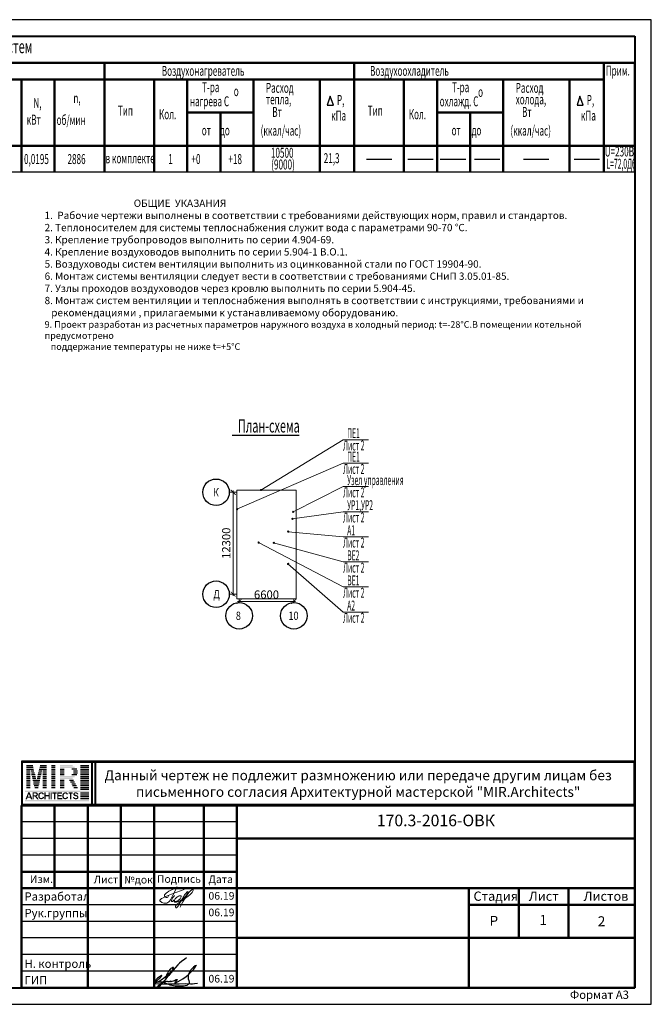
# Model space of a CAD drawing. Extents: x -670698 to 759616, y 239257 to 275527.
# Drawn here: x 551140 to 570195, y 245827 to 275527 of the extents above; entities that cross this region are included whole.
import ezdxf

# ---------------------------------------------------------------- set-up
doc = ezdxf.new("R2010")
doc.units = 0
doc.header["$MEASUREMENT"] = 0
doc.linetypes.add('Dot & Dashed', pattern=[716.388884, 350, -176.388884, 50, -140])
for name, color, linetype, lineweight in [('Изоляция', 2, 'Continuous', 13), ('кон 1', 8, 'Continuous', 20), ('текст', 170, 'Continuous', 20), ('Тексты', 5, 'Continuous', 30)]:
    doc.layers.add(name, color=color, linetype=linetype, lineweight=lineweight)
for name, color, linetype in [('оси', 7, 'Continuous'), ('подписи он офф', 7, 'Continuous'), ('Рамка.1', 7, 'Continuous')]:
    doc.layers.add(name, color=color, linetype=linetype)
doc.styles.add('1', font='isocpeur.ttf')
doc.styles.add('3', font='isocpeur.ttf', dxfattribs={"width": 0.7})
doc.styles.add('ISO', font='isocpeui.ttf', dxfattribs={"width": 0.9})
doc.styles.add('ISOCPEUR', font='isocpeur.ttf')
doc.styles.add('ГОСТ', font='isocpeur.ttf')
doc.dimstyles.new('Мои размеры', dxfattribs={"dimtxt": 250, "dimasz": 150, "dimexe": 50, "dimexo": 50, "dimgap": 50, "dimtad": 1, "dimdec": 0, "dimtxsty": '3', "dimblk": 'ARCHTICK', "dimcen": 2.5, "dimdle": 50, "dimclrd": 251, "dimclre": 251, "dimclrt": 251, "dimadec": 0, "dimazin": 0, "dimtfac": 1, "dimtdec": 0, "dimtmove": 0, "dimatfit": 3, "dimldrblk": 'ARCHTICK', "dimfxl": 1, "dimlwd": 15, "dimlwe": 15, "dimarcsym": 0})

# ---------------------------------------------------------------- blocks, each defined once
blk = doc.blocks.new('A$C02842D3E')
for p, q in [((5, 292), (-415, 292)), ((5, -5), (5, 292)), ((-415, -5), (5, -5))]:
    blk.add_line(p, q)
at = {"lineweight": 40}
for p, q in [((-395, 287), (0, 287)), ((0, 287), (0, 0)), ((-395, 0), (0, 0))]:
    blk.add_line(p, q, dxfattribs=at)
blk = doc.blocks.new('_ArchTick')
at = {"color": 0, "linetype": 'ByBlock', "const_width": 0.15}
blk.add_lwpolyline([(-0.5, -0.5), (0.5, 0.5)], dxfattribs=at)
blk = doc.blocks.new('*D5')
at = {"layer": 'Defpoints', "color": 0}
for p in [(557578, 261272), (557578, 261272), (557578, 258197)]:
    blk.add_point(p, dxfattribs=at)
at = {"layer": 'Изоляция', "color": 251, "lineweight": 15}
for p, q in [((557578, 258147), (557578, 261322)), ((557528, 258197), (557528, 258197))]:
    blk.add_line(p, q, dxfattribs=at)
at = {"layer": 'Изоляция', "color": 251, "lineweight": 15, "xscale": 150, "yscale": 150, "zscale": 150}
for p, rotation in [((557578, 261272), 90), ((557578, 258197), 270)]:
    blk.add_blockref('_ArchTick', p, dxfattribs=dict(at, rotation=rotation))
at = {"layer": 'Изоляция', "color": 251, "insert": (557403, 259735), "char_height": 250, "attachment_point": 5, "rotation": 90, "style": '3'}
blk.add_mtext('12300', dxfattribs=at)
blk = doc.blocks.new('*D6')
at = {"layer": 'Defpoints', "color": 0}
for p in [(557761, 257979), (559411, 257979), (559411, 257979)]:
    blk.add_point(p, dxfattribs=at)
at = {"layer": 'Изоляция', "color": 251, "lineweight": 15}
blk.add_line((557711, 257979), (559461, 257979), dxfattribs=at)
at = {"layer": 'Изоляция', "color": 251, "lineweight": 15, "xscale": 150, "yscale": 150, "zscale": 150, "rotation": 180}
blk.add_blockref('_ArchTick', (557761, 257979), dxfattribs=at)
at = {"layer": 'Изоляция', "color": 251, "lineweight": 15, "xscale": 150, "yscale": 150, "zscale": 150}
blk.add_blockref('_ArchTick', (559411, 257979), dxfattribs=at)
at = {"layer": 'Изоляция', "color": 251, "insert": (558586, 258154), "char_height": 250, "attachment_point": 5, "style": '3'}
blk.add_mtext('6600', dxfattribs=at)
blk = doc.blocks.new('штамп')
at = {"linetype": 'Continuous'}
for points in [[(574630, -193873), (574630, -193832), (574434, -193832), (574434, -193873)], [(574640, -193928), (574640, -193887), (574434, -193887), (574434, -193928)], [(574835, -193928), (574835, -193887), (575042, -193887), (575042, -193928)], [(574845, -193873), (574845, -193832), (575042, -193832), (575042, -193873)], [(575312, -193872), (575312, -193832), (575184, -193832), (575184, -193872)], [(575312, -193927), (575312, -193887), (575184, -193887), (575184, -193927)], [(575830, -193872), (575830, -193832), (575448, -193832), (575448, -193872)], [(575891, -193927), (575891, -193887), (575448, -193887), (575448, -193927)], [(575959, -193977), (575959, -193937), (575802, -193937), (575802, -193977)], [(576328, -193872), (576328, -193832), (576063, -193832), (576063, -193872)], [(576328, -193927), (576328, -193887), (576063, -193887), (576063, -193927)], [(574657, -193983), (574657, -193942), (574434, -193942), (574434, -193983)], [(574553, -194038), (574553, -193997), (574434, -193997), (574434, -194038)], [(574553, -194093), (574553, -194052), (574434, -194052), (574434, -194093)], [(574553, -194148), (574553, -194108), (574434, -194108), (574434, -194148)], [(574553, -194203), (574553, -194163), (574434, -194163), (574434, -194203)], [(574553, -194258), (574553, -194218), (574434, -194218), (574434, -194258)], [(574669, -194038), (574669, -193997), (574569, -193997), (574569, -194038)], [(574686, -194093), (574686, -194052), (574580, -194052), (574580, -194093)], [(574700, -194148), (574700, -194107), (574588, -194107), (574588, -194148)], [(574714, -194203), (574714, -194162), (574605, -194162), (574605, -194203)], [(574723, -194258), (574723, -194217), (574618, -194217), (574618, -194258)], [(574753, -194258), (574753, -194217), (574858, -194217), (574858, -194258)], [(574762, -194203), (574762, -194162), (574870, -194162), (574870, -194203)], [(574776, -194148), (574776, -194107), (574888, -194107), (574888, -194148)], [(574789, -194093), (574789, -194052), (574896, -194052), (574896, -194093)], [(574806, -194038), (574806, -193997), (574907, -193997), (574907, -194038)], [(574819, -193983), (574819, -193942), (575042, -193942), (575042, -193983)], [(574923, -194038), (574923, -193997), (575042, -193997), (575042, -194038)], [(574923, -194093), (574923, -194052), (575042, -194052), (575042, -194093)], [(574923, -194148), (574923, -194108), (575042, -194108), (575042, -194148)], [(574923, -194203), (574923, -194163), (575042, -194163), (575042, -194203)], [(574923, -194258), (574923, -194218), (575042, -194218), (575042, -194258)], [(575312, -193982), (575312, -193942), (575184, -193942), (575184, -193982)], [(575312, -194038), (575312, -193997), (575184, -193997), (575184, -194038)], [(575312, -194093), (575312, -194052), (575184, -194052), (575184, -194093)], [(575312, -194148), (575312, -194107), (575184, -194107), (575184, -194148)], [(575312, -194203), (575312, -194162), (575184, -194162), (575184, -194203)], [(575312, -194258), (575312, -194217), (575184, -194217), (575184, -194258)], [(575576, -193982), (575576, -193942), (575448, -193942), (575448, -193982)], [(575576, -194038), (575576, -193997), (575448, -193997), (575448, -194038)], [(575576, -194093), (575576, -194052), (575448, -194052), (575448, -194093)], [(575576, -194148), (575576, -194107), (575448, -194107), (575448, -194148)], [(575891, -194203), (575891, -194162), (575448, -194162), (575448, -194203)], [(575830, -194258), (575830, -194217), (575448, -194217), (575448, -194258)], [(575959, -194148), (575959, -194107), (575803, -194107), (575803, -194148)], [(575981, -194038), (575981, -193997), (575853, -193997), (575853, -194038)], [(575982, -194093), (575982, -194052), (575854, -194052), (575854, -194093)], [(576328, -193982), (576328, -193942), (576063, -193942), (576063, -193982)], [(576328, -194038), (576328, -193997), (576063, -193997), (576063, -194038)], [(576328, -194093), (576328, -194052), (576063, -194052), (576063, -194093)], [(576328, -194148), (576328, -194107), (576063, -194107), (576063, -194148)], [(576328, -194203), (576328, -194162), (576063, -194162), (576063, -194203)], [(576328, -194258), (576328, -194217), (576063, -194217), (576063, -194258)], [(574553, -194313), (574553, -194273), (574434, -194273), (574434, -194313)], [(574553, -194369), (574553, -194328), (574434, -194328), (574434, -194369)], [(574553, -194424), (574553, -194383), (574434, -194383), (574434, -194424)], [(574553, -194479), (574553, -194438), (574434, -194438), (574434, -194479)], [(574553, -194534), (574553, -194493), (574434, -194493), (574434, -194534)], [(574848, -194313), (574848, -194272), (574628, -194272), (574628, -194313)], [(574834, -194368), (574834, -194327), (574644, -194327), (574644, -194368)], [(574822, -194423), (574822, -194382), (574648, -194382), (574648, -194423)], [(574807, -194478), (574807, -194437), (574666, -194437), (574666, -194478)], [(574793, -194533), (574793, -194492), (574680, -194492), (574680, -194533)], [(574923, -194313), (574923, -194273), (575042, -194273), (575042, -194313)], [(574923, -194369), (574923, -194328), (575042, -194328), (575042, -194369)], [(574923, -194424), (574923, -194383), (575042, -194383), (575042, -194424)], [(574923, -194479), (574923, -194438), (575042, -194438), (575042, -194479)], [(574923, -194534), (574923, -194493), (575042, -194493), (575042, -194534)], [(575312, -194313), (575312, -194273), (575184, -194273), (575184, -194313)], [(575312, -194368), (575312, -194328), (575184, -194328), (575184, -194368)], [(575312, -194423), (575312, -194383), (575184, -194383), (575184, -194423)], [(575312, -194478), (575312, -194438), (575184, -194438), (575184, -194478)], [(575312, -194534), (575312, -194493), (575184, -194493), (575184, -194534)], [(575576, -194313), (575576, -194273), (575448, -194273), (575448, -194313)], [(575576, -194368), (575576, -194328), (575448, -194328), (575448, -194368)], [(575576, -194423), (575576, -194383), (575448, -194383), (575448, -194423)], [(575576, -194478), (575576, -194438), (575448, -194438), (575448, -194478)], [(575576, -194534), (575576, -194493), (575448, -194493), (575448, -194534)], [(575858, -194313), (575858, -194273), (575730, -194273), (575730, -194313)], [(575891, -194368), (575891, -194328), (575763, -194328), (575763, -194368)], [(575926, -194423), (575926, -194383), (575798, -194383), (575798, -194423)], [(575952, -194473), (575952, -194432), (575824, -194432), (575824, -194473)], [(575984, -194534), (575984, -194493), (575856, -194493), (575856, -194534)], [(576328, -194313), (576328, -194273), (576063, -194273), (576063, -194313)], [(576328, -194368), (576328, -194328), (576063, -194328), (576063, -194368)], [(576328, -194423), (576328, -194383), (576063, -194383), (576063, -194423)], [(576328, -194478), (576328, -194438), (576063, -194438), (576063, -194478)], [(576328, -194534), (576328, -194493), (576063, -194493), (576063, -194534)], [(576328, -194644), (576328, -194604), (574397, -194604), (574397, -194644)], [(574879, -194868, 0.179198), (574953, -194836, 0.153057), (574969, -194803), (574931, -194789, -0.609878), (574852, -194821, -0.188735), (574833, -194776), (574833, -194738, -0.304516), (574873, -194691, -0.232298), (574917, -194702, -0.217293), (574928, -194725), (574969, -194715, 0.263228), (574904, -194656, 0.255404), (574809, -194692, 0.239629), (574809, -194829, 0.253304)], [(575102, -194774), (575102, -194865), (575141, -194865), (575141, -194658), (575102, -194658), (575102, -194740), (575018, -194740), (575018, -194659), (574978, -194658), (574978, -194865), (575017, -194865), (575017, -194774)], [(575201, -194658), (575163, -194658), (575163, -194865), (575201, -194865)], [(575303, -194694), (575346, -194694), (575346, -194658), (575221, -194658), (575221, -194694), (575266, -194694), (575266, -194865), (575303, -194865)], [(575364, -194865), (575514, -194865), (575514, -194829), (575401, -194829), (575401, -194773), (575502, -194773), (575501, -194739), (575399, -194740), (575398, -194694), (575509, -194695), (575509, -194660), (575364, -194660)], [(575535, -194829, 0.253304), (575604, -194868, 0.179198), (575678, -194836, 0.153057), (575695, -194803), (575656, -194789, -0.609878), (575578, -194821, -0.188735), (575558, -194776), (575558, -194738, -0.304516), (575598, -194691, -0.232298), (575642, -194702, -0.217293), (575653, -194725), (575695, -194715, 0.263228), (575629, -194656, 0.255404), (575535, -194692, 0.239629)], [(575788, -194694), (575831, -194694), (575831, -194658), (575706, -194658), (575706, -194694), (575751, -194694), (575751, -194865), (575788, -194865)], [(575899, -194726), (575942, -194739), (575985, -194756, -0.357146), (576003, -194826, -0.264418), (575952, -194865, -0.156663), (575871, -194852, -0.175012), (575840, -194800), (575881, -194795, 0.322379), (575903, -194830, 0.250146), (575957, -194825, 0.653946), (575949, -194783), (575894, -194768, -0.330533), (575848, -194714, -0.347977), (575899, -194657, -0.089556), (575942, -194657, -0.294753), (576003, -194719), (575961, -194719, 0.240624), (575934, -194689, 0.156598), (575914, -194689, 0.173438), (575891, -194700, 0.410723)], [(576328, -194589), (576328, -194548), (576063, -194548), (576063, -194589)], [(576328, -194699), (576328, -194658), (576063, -194658), (576063, -194699)], [(576328, -194754), (576328, -194713), (576063, -194713), (576063, -194754)], [(576328, -194809), (576328, -194769), (576063, -194769), (576063, -194809)], [(576328, -194864), (576328, -194824), (576063, -194824), (576063, -194864)], [(576328, -194929), (576328, -194886), (574397, -194886), (574397, -194929)]]:
    blk.add_hatch(color=250, dxfattribs=at).paths.add_polyline_path(points, flags=0)
h = blk.add_hatch(color=250, dxfattribs=at)
h.paths.add_polyline_path([(574570, -194865), (574616, -194865), (574534, -194660), (574489, -194660), (574408, -194864), (574453, -194864), (574469, -194817), (574554, -194817)], flags=0)
h.paths.add_polyline_path([(574479, -194785), (574510, -194705), (574542, -194785)], flags=0)
h = blk.add_hatch(color=250, dxfattribs=at)
h.paths.add_polyline_path([(574620, -194865), (574659, -194865), (574659, -194779), (574681, -194779, -0.169667), (574708, -194798), (574755, -194865), (574802, -194865), (574761, -194800, 0.151768), (574732, -194774, 0.91548), (574732, -194658), (574620, -194658), (574620, -194832)], flags=0)
h.paths.add_polyline_path([(574659, -194692), (574718, -194692, -0.989346), (574718, -194746), (574659, -194746)], flags=0)
at = {"color": 250, "linetype": 'Continuous'}
for p, q in [((592787, -193721), (574287, -193721)), ((592787, -193721), (574287, -193721)), ((574287, -193721), (574287, -195051)), ((574287, -193721), (574287, -195051)), ((574317, -195021), (574317, -193751)), ((574317, -193751), (592757, -193751)), ((574317, -193751), (592757, -193751)), ((574317, -195021), (574317, -193751)), ((576402, -193751), (576402, -195021)), ((576402, -193751), (576402, -195021)), ((576432, -195051), (576432, -193721)), ((576432, -195051), (576432, -193721)), ((576502, -193721), (576502, -195051)), ((576502, -193721), (576502, -195051)), ((592787, -193721), (576502, -193721)), ((576532, -195021), (576532, -193751)), ((576532, -195021), (576532, -193751)), ((576532, -193751), (592757, -193751)), ((592757, -193751), (592757, -195021)), ((592787, -193721), (592787, -195051)), ((574287, -195051), (583537, -195051)), ((574287, -195051), (592787, -195051)), ((592757, -195021), (574317, -195021)), ((592757, -195021), (574317, -195021)), ((575395, -195051), (583537, -195051)), ((592757, -195021), (576532, -195021))]:
    blk.add_line(p, q, dxfattribs=at)
at = {"color": 250, "lineweight": 50}
for p, q in [((592787, -195051), (574287, -195051)), ((575287, -195051), (575287, -197551)), ((576287, -195051), (576287, -200551)), ((577287, -195051), (577287, -197551)), ((578287, -200551), (578287, -195051)), ((579787, -195051), (579787, -200551)), ((580787, -200551), (580787, -195051)), ((592787, -196051), (580787, -196051)), ((580787, -197051), (574287, -197051)), ((580787, -197551), (574287, -197551)), ((592787, -197551), (580787, -197551)), ((587787, -200551), (587787, -197551)), ((589287, -199051), (589287, -197551)), ((590787, -197551), (590787, -199051)), ((587787, -198051), (592787, -198051)), ((592787, -199051), (580787, -199051))]:
    blk.add_line(p, q, dxfattribs=at)
at = {"color": 250}
for p, q in [((580787, -195551), (574287, -195551)), ((580787, -196051), (574287, -196051)), ((580787, -196551), (574287, -196551)), ((580787, -198051), (574287, -198051)), ((580787, -198551), (574287, -198551)), ((580787, -199051), (574287, -199051)), ((580787, -199551), (574287, -199551)), ((580787, -200051), (574287, -200051))]:
    blk.add_line(p, q, dxfattribs=at)
at = {"color": 250, "lineweight": 50}
for points in [[(574287, -195051), (574287, -200551)], [(574287, -200551), (592787, -200551), (592787, -195051)]]:
    blk.add_lwpolyline(points, dxfattribs=at)
at = {"layer": 'подписи он офф', "color": 162, "lineweight": 25, "flags": 128}
for points in [[(579265, -199654), (579210, -199690), (579114, -199761), (579050, -199814), (579005, -199858), (578937, -199938), (578797, -200102), (578730, -200181), (578652, -200273), (578608, -200320), (578539, -200396), (578487, -200458), (578446, -200501), (578423, -200524), (578393, -200546), (578381, -200551), (578374, -200550), (578376, -200537), (578393, -200512), (578448, -200457), (578498, -200416), (578548, -200386), (578567, -200378), (578584, -200363), (578594, -200350), (578601, -200345), (578603, -200362), (578603, -200365), (578608, -200367), (578615, -200365), (578643, -200362), (578668, -200352), (578678, -200349), (578696, -200367), (578705, -200369), (578714, -200366), (578727, -200360), (578757, -200361), (578777, -200353), (578787, -200346), (578784, -200355), (578784, -200363), (578791, -200366), (578802, -200364), (578833, -200358), (578875, -200347), (578905, -200334), (578958, -200305), (578976, -200298), (578983, -200298), (578986, -200300), (578979, -200312), (578966, -200330), (578922, -200379), (578909, -200401), (578909, -200407), (578914, -200410), (578950, -200397), (579013, -200364), (579151, -200282), (579251, -200214), (579315, -200164), (579387, -200095), (579482, -199988), (579545, -199902), (579561, -199884), (579565, -199875), (579553, -199879), (579526, -199894), (579476, -199933), (579425, -199982), (579396, -200016), (579375, -200047), (579347, -200102), (579330, -200148), (579320, -200195), (579315, -200233), (579319, -200281), (579332, -200329), (579346, -200379), (579348, -200399), (579344, -200416), (579332, -200433), (579315, -200450), (579295, -200467), (579270, -200482), (579227, -200494), (579179, -200501), (579102, -200506), (579036, -200507), (578925, -200501), (578876, -200497), (578825, -200488), (578777, -200474), (578727, -200456), (578617, -200409), (578585, -200396), (578552, -200386), (578514, -200381), (578472, -200380), (578375, -200390), (578320, -200398), (578288, -200408), (578287, -200412), (578296, -200417), (578330, -200424), (578435, -200430), (578684, -200433), (578879, -200432), (579041, -200429), (579234, -200427), (579385, -200433), (579445, -200432), (579504, -200427), (579592, -200413)], [(578324, -200388), (578362, -200343), (578379, -200328), (578430, -200282), (578456, -200259), (578477, -200239), (578500, -200217), (578515, -200201), (578520, -200190), (578516, -200185), (578506, -200184), (578492, -200192), (578473, -200206), (578454, -200220), (578420, -200244), (578391, -200265), (578368, -200283), (578351, -200302), (578337, -200325), (578329, -200355), (578330, -200369), (578337, -200376), (578347, -200379), (578370, -200378), (578392, -200371), (578438, -200353), (578498, -200311), (578612, -200234), (578675, -200187), (578734, -200136), (578794, -200074), (578830, -200032), (578847, -200008), (578863, -199978), (578870, -199959), (578871, -199945), (578864, -199941), (578850, -199944), (578818, -199958), (578791, -199976), (578771, -199994), (578735, -200040), (578700, -200101), (578664, -200160), (578657, -200177), (578654, -200196), (578651, -200227), (578641, -200241), (578625, -200253)]]:
    blk.add_lwpolyline(points, dxfattribs=at)
at = {"layer": 'Рамка.1', "color": 152, "linetype": 'Continuous', "lineweight": 20, "ltscale": 100}
for p, q in [((578604, -197785), (578606, -197751)), ((578610, -197803), (578604, -197785)), ((578606, -197751), (578618, -197726)), ((578617, -197808), (578658, -197789)), ((578618, -197726), (578640, -197707)), ((578640, -197707), (578659, -197692)), ((578658, -197789), (578864, -197706)), ((578659, -197692), (578681, -197674)), ((578681, -197674), (578732, -197641)), ((578714, -197797), (578701, -197816)), ((578724, -197782), (578714, -197797)), ((578732, -197761), (578724, -197782)), ((578732, -197641), (578777, -197620)), ((578777, -197620), (578821, -197601)), ((578855, -197756), (578779, -197901)), ((578821, -197601), (578864, -197577)), ((578981, -197512), (578855, -197756)), ((578878, -197795), (578862, -197818)), ((578864, -197577), (578898, -197562)), ((578864, -197706), (579198, -197584)), ((578898, -197772), (578878, -197795)), ((578898, -197562), (578956, -197531)), ((578956, -197531), (578981, -197512)), ((579021, -197794), (578996, -197810)), ((579041, -197784), (579021, -197794)), ((579062, -197777), (579041, -197784)), ((579081, -197775), (579062, -197777)), ((579078, -197963), (579318, -197791)), ((579097, -197778), (579081, -197775)), ((579105, -197786), (579097, -197778)), ((579108, -197798), (579105, -197786)), ((579105, -197812), (579108, -197798)), ((579191, -197777), (579167, -197815)), ((579209, -197749), (579191, -197777)), ((579241, -197707), (579209, -197749)), ((579219, -197817), (579262, -197758)), ((579250, -197696), (579241, -197707)), ((579275, -197774), (579245, -197821)), ((579260, -197682), (579250, -197696)), ((579272, -197670), (579260, -197682)), ((579262, -197758), (579293, -197706)), ((579281, -197661), (579272, -197670)), ((579296, -197737), (579275, -197774)), ((579291, -197656), (579281, -197661)), ((579303, -197653), (579291, -197656)), ((579293, -197706), (579307, -197682)), ((579320, -197704), (579296, -197737)), ((579309, -197656), (579303, -197653)), ((579307, -197682), (579311, -197671)), ((579311, -197663), (579309, -197656)), ((579311, -197671), (579311, -197663)), ((579318, -197791), (579364, -197752)), ((579346, -197668), (579320, -197704)), ((579373, -197641), (579346, -197668)), ((579364, -197752), (579404, -197712)), ((579398, -197617), (579373, -197641)), ((579412, -197605), (579398, -197617)), ((579404, -197712), (579431, -197675)), ((579423, -197597), (579412, -197605)), ((579433, -197590), (579423, -197597)), ((579431, -197675), (579451, -197642)), ((579448, -197586), (579433, -197590)), ((579456, -197586), (579448, -197586)), ((579451, -197642), (579464, -197619)), ((579463, -197588), (579456, -197586)), ((579468, -197594), (579463, -197588)), ((579464, -197619), (579468, -197606)), ((578464, -197908), (578480, -197887)), ((578464, -197931), (578464, -197908)), ((578476, -197948), (578464, -197931)), ((578497, -197965), (578476, -197948)), ((578480, -197887), (578513, -197864)), ((578524, -197979), (578497, -197965)), ((578513, -197864), (578545, -197846)), ((578551, -197989), (578524, -197979)), ((578545, -197846), (578581, -197827)), ((578578, -197999), (578551, -197989)), ((578607, -198004), (578578, -197999)), ((578581, -197827), (578617, -197808)), ((578640, -198004), (578607, -198004)), ((578622, -197813), (578610, -197803)), ((578634, -197823), (578622, -197813)), ((578656, -197830), (578634, -197823)), ((578674, -198000), (578640, -198004)), ((578683, -197826), (578656, -197830)), ((578705, -197985), (578674, -198000)), ((578701, -197816), (578683, -197826)), ((578728, -197963), (578705, -197985)), ((578753, -197938), (578728, -197963)), ((578779, -197901), (578753, -197938)), ((578813, -197916), (578809, -197943)), ((578809, -197943), (578814, -197951)), ((578823, -197893), (578813, -197916)), ((578814, -197951), (578825, -197953)), ((578835, -197866), (578823, -197893)), ((578825, -197953), (578838, -197947)), ((578847, -197841), (578835, -197866)), ((578838, -197947), (578853, -197938)), ((578862, -197818), (578847, -197841)), ((578853, -197938), (578866, -197927)), ((578866, -197927), (578881, -197914)), ((578881, -197914), (578888, -197905)), ((578888, -197905), (578888, -197920)), ((578888, -197920), (578894, -197936)), ((578894, -197936), (578906, -197948)), ((578903, -197928), (578901, -197936)), ((578901, -197936), (578901, -197953)), ((578901, -197953), (578905, -197965)), ((578907, -197910), (578903, -197928)), ((578905, -197965), (578912, -197969)), ((578906, -197948), (578934, -197950)), ((578916, -197889), (578907, -197910)), ((578912, -197969), (578922, -197972)), ((578925, -197874), (578916, -197889)), ((578922, -197972), (578934, -197974)), ((578938, -197858), (578925, -197874)), ((578933, -198110), (578937, -198093)), ((578934, -197950), (578965, -197945)), ((578934, -197974), (578948, -197972)), ((578937, -198093), (578950, -198064)), ((578954, -197841), (578938, -197858)), ((578948, -197972), (578961, -197968)), ((578950, -198064), (578972, -198041)), ((578975, -197823), (578954, -197841)), ((578961, -197968), (578998, -197958)), ((578965, -197945), (578990, -197935)), ((578972, -198041), (578997, -198020)), ((578996, -197810), (578975, -197823)), ((579009, -198091), (578984, -198123)), ((578990, -197935), (579012, -197919)), ((578997, -198020), (579021, -198000)), ((578998, -197958), (579029, -197949)), ((579033, -198050), (579009, -198091)), ((579012, -197919), (579033, -197903)), ((579021, -198000), (579047, -197984)), ((579029, -197949), (579057, -197936)), ((579033, -197903), (579055, -197886)), ((579056, -198010), (579033, -198050)), ((579047, -197984), (579078, -197963)), ((579055, -197886), (579070, -197868)), ((579085, -197959), (579056, -198010)), ((579057, -197936), (579084, -197923)), ((579089, -198085), (579069, -198125)), ((579070, -197868), (579085, -197850)), ((579084, -197923), (579106, -197913)), ((579085, -197850), (579097, -197833)), ((579126, -197889), (579085, -197959)), ((579118, -198030), (579089, -198085)), ((579097, -197833), (579105, -197812)), ((579106, -197913), (579167, -197872)), ((579152, -197964), (579118, -198030)), ((579145, -197855), (579126, -197889)), ((579167, -197815), (579145, -197855)), ((579185, -197909), (579152, -197964)), ((579167, -197872), (579219, -197817)), ((579245, -197821), (579185, -197909)), ((578933, -198124), (578933, -198110)), ((578945, -198137), (578933, -198124)), ((578966, -198137), (578945, -198137)), ((578984, -198123), (578966, -198137))]:
    blk.add_line(p, q, dxfattribs=at)
at = {"color": 250, "linetype": 'Continuous', "style": 'ГОСТ'}
for s, insert, char_height, width, attachment_point in [('{\\fISOCPEUR|b0|i0|c204|p34;Данный чертеж не подлежит размножению или передаче другим лицам без письменного согласия Архитектурной мастерской \\fISOCPEUR|b0|i0|c0|p34;"MIR.Architects"}', (584443, -193993), 300, 16162.28, 2), ('170.3-2016-ОВК', (586787, -195551), 350, 4749.83, 5)]:
    blk.add_mtext(s, dxfattribs=dict(at, insert=insert, char_height=char_height, width=width, attachment_point=attachment_point))
at = {"color": 250, "style": 'ГОСТ'}
for s, insert, char_height, attachment_point in [('{\\fISOCPEUR|b0|i0|c204|p34;Изм.}', (574538, -197160), 230, 1), ('{\\fISOCPEUR|b0|i0|c204|p34;Лист}', (576465, -197173), 230, 1), ('{\\fISOCPEUR|b0|i0|c204|p34;№док.}', (577388, -197177), 230, 1), ('Подпись', (579037, -197301), 230, 5), ('Дата', (579928, -197164), 230, 1), ('Разработал', (574377, -197831), 250, 4), ('06.19', (579928, -197664), 230, 1), ('{\\fISOCPEUR|b0|i0|c204|p34;Стадия}', (587923, -197649), 280, 1), ('{\\fISOCPEUR|b0|i0|c204|p34;Лист}', (589592, -197649), 280, 1), ('{\\fISOCPEUR|b0|i0|c204|p34;Листов}', (591246, -197649), 280, 1), ('Рук.группы', (574377, -198331), 250, 4), ('06.19', (579928, -198164), 230, 1), ('Р', (588406, -198383), 300, 1), ('{\\fISOCPEUR|b0|i0|c204|p34;Н. контроль}', (574377, -199701), 250, 1), ('06.19', (579928, -200164), 230, 1), ('ГИП', (574377, -200201), 250, 1)]:
    blk.add_mtext(s, dxfattribs=dict(at, insert=insert, char_height=char_height, attachment_point=attachment_point))

msp = doc.modelspace()

# ---------------------------------------------------------------- hatches: boundary and pattern name
at = {"layer": 'текст'}
for points in [[(558438.9, 261341, -1), (558400.6, 261341, -1)], [(557717.1, 260763.4, -1), (557678.9, 260763.4, -1)], [(559386.3, 260472.2, -1), (559348, 260472.2, -1)], [(559409.6, 260683.5, -1), (559371.4, 260683.5, -1)], [(559260.7, 260085.3, -1), (559222.4, 260085.3, -1)], [(558368.2, 259754, -1), (558329.9, 259754, -1)], [(558823.7, 259747.2, -1), (558785.4, 259747.2, -1)], [(559256.1, 259110.5, -1), (559217.8, 259110.5, -1)]]:
    msp.add_hatch(color=256, dxfattribs=at).paths.add_polyline_path(points)

# ---------------------------------------------------------------- linework, layer by layer
at = {"color": 7, "lineweight": 50}
for p, q in [((530194.7, 274227.4), (569694.7, 274227.4)), ((539694.7, 273727.4), (568766.4, 273727.4))]:
    msp.add_line(p, q, dxfattribs=at)
at = {"lineweight": 50}
for p, q in [((553694.7, 273727.4), (553694.7, 274227.4)), ((561230.5, 274227.4), (561230.5, 270927.3)), ((568766.4, 274227.4), (568766.4, 270927.3)), ((569694.7, 274227.4), (569694.7, 270927.3)), ((551194.7, 273727.4), (551194.7, 270927.3)), ((552194.7, 273727.4), (552194.7, 270927.3)), ((553694.7, 273727.4), (553694.7, 270927.3)), ((555194.7, 273727.4), (555194.7, 270927.3)), ((555194.7, 273727.4), (555194.7, 270927.3)), ((556194.7, 273727.4), (556194.7, 270927.3)), ((558194.7, 273727.4), (558194.7, 270927.3)), ((560194.7, 273727.4), (560194.7, 270927.3)), ((562730.5, 273727.4), (562730.5, 270927.3)), ((562730.5, 273727.4), (562730.5, 270927.3)), ((563730.5, 273727.4), (563730.5, 270927.3)), ((565730.5, 273727.4), (565730.5, 270927.3)), ((567730.5, 273727.4), (567730.5, 270927.3)), ((558194.7, 272727.4), (556194.7, 272727.4)), ((557194.7, 272727.4), (557194.7, 270927.3)), ((565730.5, 272727.4), (563730.5, 272727.4)), ((563730.5, 272727.4), (564730.5, 272727.4)), ((564730.5, 272727.4), (564730.5, 270927.3)), ((530194.7, 271727.4), (569694.7, 271727.4))]:
    msp.add_line(p, q, dxfattribs=at)
for p, q in [((548194.7, 273727.4), (551194.7, 273727.4)), ((551194.7, 273727.4), (552194.7, 273727.4)), ((552194.7, 273727.4), (553194.7, 273727.4)), ((553694.7, 273727.4), (555194.7, 273727.4)), ((555194.7, 273727.4), (556194.7, 273727.4)), ((556194.7, 273727.4), (558194.7, 273727.4)), ((558194.7, 273727.4), (558194.7, 272727.4)), ((558194.7, 273727.4), (565194.7, 273727.4)), ((565194.7, 273727.4), (566510.5, 273727.4)), ((565730.5, 273727.4), (565730.5, 272727.4)), ((560505.4, 273221.7), (560418.2, 272953.6)), ((560418.2, 272953.6), (560606, 272953.6)), ((560606, 272953.6), (560505.4, 273221.7)), ((568041.2, 273221.7), (567954, 272953.6)), ((567954, 272953.6), (568141.8, 272953.6)), ((568141.8, 272953.6), (568041.2, 273221.7)), ((556194.7, 272727.4), (557194.7, 272727.4)), ((530194.7, 271727.3), (569694.7, 271727.3)), ((569694.7, 270927.3), (530194.7, 270927.3))]:
    msp.add_line(p, q)
for points in [[(561605.8, 271316.5), (562370.8, 271316.5)], [(561605.8, 271316.3), (562370.8, 271316.3)], [(562849.8, 271316.5), (563614.9, 271316.5)], [(562849.8, 271316.3), (563614.9, 271316.3)], [(563829.6, 271316.5), (564594.7, 271316.5)], [(564861.8, 271316.5), (565626.9, 271316.5)], [(566342.3, 271316.5), (567107.3, 271316.5)], [(567869.9, 271316.5), (568635, 271316.5)]]:
    msp.add_lwpolyline(points)
at = {"linetype": 'ByBlock'}
msp.add_lwpolyline([(557548.1, 262990.9), (559567.3, 262990.9)], dxfattribs=at)
at = {"layer": 'кон 1'}
for p, q in [((557693.4, 261339.7), (559478.4, 261339.7)), ((557693.4, 258054.7), (557693.4, 261339.7)), ((559478.4, 261339.7), (559478.4, 258054.7)), ((559478.4, 258054.7), (557693.4, 258054.7))]:
    msp.add_line(p, q, dxfattribs=at)
at = {"layer": 'оси', "color": 4, "linetype": 'Dot & Dashed', "lineweight": 13, "ltscale": 3}
for p, q in [((557462.8, 261272.2), (557693.4, 261272.2)), ((557462.8, 258197.2), (557693.4, 258197.2)), ((557760.9, 257947.3), (557760.9, 258054.7)), ((559410.9, 257947.3), (559410.9, 258054.7))]:
    msp.add_line(p, q, dxfattribs=at)
at = {"layer": 'оси', "color": 6, "linetype": 'Continuous'}
for centre in [(557062.8, 261272.2), (557062.8, 258197.2), (557760.9, 257547.3), (559410.9, 257547.3)]:
    msp.add_circle(centre, 400, dxfattribs=at)
at = {"layer": 'текст'}
for centre in [(558419.7, 261341), (557698, 260763.4), (559367.2, 260472.2), (559390.5, 260683.5), (559241.5, 260085.3), (558349, 259754), (558804.6, 259747.2), (559237, 259110.5)]:
    msp.add_circle(centre, 19.1, dxfattribs=at)
at = {"layer": 'Тексты', "lineweight": 20}
for points in [[(558415.2, 261339.7), (560902.2, 262857.3), (561667, 262857.3)], [(557693.4, 260762.1), (560902.2, 262149.6), (561667, 262149.6)], [(559385.9, 260682.2), (560902.2, 261442), (561667, 261442)], [(559362.6, 260471), (560902.2, 260685.3), (561667, 260685.3)], [(559237, 260084), (560902.2, 259928.7), (561667, 259928.7)], [(558344.5, 259752.7), (560902.2, 258415.3), (561667, 258415.3)], [(558800, 259746), (560902.2, 259172), (561667, 259172)], [(559232.4, 259109.2), (560902.2, 257658.6), (561667, 257658.6)]]:
    msp.add_lwpolyline(points, dxfattribs=at)

# ---------------------------------------------------------------- block references
at = {"xscale": 100, "yscale": 100, "zscale": 100}
msp.add_blockref('A$C02842D3E', (569694.7, 246327.4), dxfattribs=at)
at = {"color": 250, "linetype": 'ByBlock'}
msp.add_blockref('штамп', (-23092.5, 446878.5), dxfattribs=at)

# ---------------------------------------------------------------- texts
at = {"linetype": 'ByBlock', "style": '1', "width": 0.6}
for s, p in [('Характеристика отопительно-вентиляционных систем', (542670.5, 274517.6)), ('План-схема', (557726.8, 263075))]:
    msp.add_text(s, height=400, rotation=360, dxfattribs=at).set_placement(p)
at = {"style": '1'}
for s, width, p in [('Воздухонагреватель', 0.6, (555426.6, 273834.3)), ('Воздухоохладитель', 0.6, (561708.7, 273834.3)), ('Прим.', 0.6, (568820.2, 273840.3)), ('Т-ра', 0.6, (556644, 273340.9)), ('Расход', 0.6, (558567.9, 273321.5)), ('Т-ра', 0.6, (564179.9, 273340.9)), ('Расход', 0.6, (566103.8, 273321.5)), ('о', 0.6, (557599.2, 273223.5)), ('Р,', 0.6, (560711.1, 272955.9)), ('о', 0.6, (564969.1, 273200.1)), ('Р,', 0.6, (568247, 272955.9)), ('N,', 0.6, (551553.7, 272863.1)), ('n,', 0.6, (552760.5, 273011.1)), ('нагрева C', 0.6, (556274.8, 272915.7)), ('тепла,', 0.6, (558567.9, 272974)), ('охлажд. C', 0.6, (563810.7, 272915.7)), ('холода,', 0.6, (566103.8, 272974)), ('кВт', 0.6, (551350.9, 272361.6)), ('об/мин', 0.6, (552253.2, 272352.5)), ('Тип', 0.6, (554102.7, 272633.3)), ('Кол.', 0.6, (555342, 272525.3)), ('Вт', 0.6, (558760.2, 272594.7)), ('кПа', 0.6, (560534.6, 272485.5)), ('Тип', 0.6, (561638.6, 272633.3)), ('Кол.', 0.6, (562877.9, 272525.3)), ('Вт', 0.6, (566296.1, 272594.7)), ('кПа', 0.6, (568070.4, 272485.5)), ('(ккал/час)', 0.6, (558408, 272031.2)), ('(ккал/час)', 0.6, (565943.8, 272031.2)), ('от     до', 0.6, (556633.4, 272039.6)), ('от      до', 0.6, (564169.2, 272039.6)), ('0,0195', 0.6, (551270.9, 271173.6)), ('2886', 0.6, (552582.4, 271173.6)), ('1', 0.6, (555621.4, 271173.7)), ('+0', 0.6, (556322.8, 271173.7)), ('+18', 0.6, (557436.4, 271173.7)), ('10500', 0.6, (558719.7, 271362.4)), ('21,3', 0.6, (560312.5, 271199.8)), ('U=230В', 0.6, (568788.7, 271401.2)), ('в комплекте', 0.6, (553729, 271196.7)), ('(9000)', 0.6, (558729, 271010.2)), ('L=72,0Дб', 0.5, (568842.1, 271030.7))]:
    msp.add_text(s, height=300, rotation=360, dxfattribs=dict(at, width=width)).set_placement(p)
for s, insert, char_height, width, attachment_point, style in [('                                        ОБЩИЕ  УКАЗАНИЯ\\P{\\C141;\\c16703102;                                \\C7;\\P1.  Рабочие чертежи выполнены в соответствии с требованиями действующих норм, правил и стандартов.\\P2. Теплоносителем для системы теплоснабжения служит вода с параметрами 90-70 %%DС. \\P3. Крепление трубопроводов выполнить по серии 4.904-69.\\P4. Крепление воздуховодов выполнить по серии 5.904-1 В.О.1.\\P5. Воздуховоды систем вентиляции выполнить из оцинкованной стали по ГОСТ 19904-90.\\P6. Монтаж системы вентиляции следует вести в соответствии с требованиями СНиП 3.05.01-85.\\P7. Узлы проходов воздуховодов через кровлю выполнить по серии 5.904-45.\\P8. Монтаж систем вентиляции и теплоснабжения выполнять в соответствии с инструкциями, требованиями и    \\P   рекомендациями , прилагаемыми к устанавливаемому оборудованию.\\P\\H0.90908x;\\C256;9. Проект разработан из расчетных параметров наружного воздуха в холодный период: t=-28°С.В помещении котельной предусмотрено   \\P   поддержание температуры не ниже t=+5°С}', (551891.8, 267834), 220, 18110.064, 4, 'ISOCPEUR'), ('Формат А3', (568629.9, 246083.1), 250, 2129.602, 5, '1')]:
    msp.add_mtext(s, dxfattribs=dict(insert=insert, char_height=char_height, width=width, attachment_point=attachment_point, style=style))
at = {"color": 250, "insert": (566933.2, 248332.3), "char_height": 300, "attachment_point": 5, "style": 'ГОСТ'}
msp.add_mtext('1', dxfattribs=at)
at = {"color": 1, "insert": (568693.2, 248332.3), "char_height": 300, "attachment_point": 5, "style": 'ГОСТ'}
msp.add_mtext('{\\C256;2}', dxfattribs=at)
at = {"layer": 'оси', "color": 6, "linetype": 'Continuous', "style": 'ISO', "width": 0.8}
for s, p in [('К', (556970.6, 261147.2)), ('Д', (556982.1, 258072.3)), ('8', (557661.7, 257422.3)), ('10', (559249.5, 257422.3))]:
    msp.add_text(s, height=250, dxfattribs=at).set_placement(p)
at = {"layer": 'Тексты', "style": '1', "oblique": 10, "width": 0.5}
for s, p in [('ПЕ1', (561019.8, 262904.6)), ('Лист 2', (560897, 262534)), ('ПЕ1', (561019.8, 262197)), ('Лист 2', (560897, 261826.4)), ('Узел управления', (561019.8, 261489.4)), ('Лист 2', (560897, 261118.8)), ('УР1,УР2', (561019.8, 260732.7)), ('Лист 2', (560897, 260362.1)), ('А1', (561019.8, 259976)), ('Лист 2', (560897, 259605.4)), ('ВЕ2', (561019.8, 259219.4)), ('Лист 2', (560897, 258848.8)), ('ВЕ1', (561019.8, 258462.7)), ('Лист 2', (560897, 258092.1)), ('А2', (561019.8, 257706)), ('Лист 2', (560897, 257335.4))]:
    msp.add_text(s, height=300, dxfattribs=at).set_placement(p)

# ---------------------------------------------------------------- dimensions: what is measured, and where the dimension line sits
at = {"layer": 'Изоляция'}
dim = msp.add_linear_dim(base=(557578.1, 261272.2), p1=(557578.1, 258197.2), p2=(557578.1, 261272.2), angle=90, text='12300', dimstyle='Мои размеры', dxfattribs=at)
dim.commit()
dim.dimension.update_dxf_attribs({"geometry": '*D5', "text_midpoint": (557403.1, 259734.7)})
dim = msp.add_linear_dim(base=(559410.9, 257978.9), p1=(557760.9, 257978.9), p2=(559410.9, 257978.9), text='6600', dimstyle='Мои размеры', dxfattribs=at)
dim.commit()
dim.dimension.update_dxf_attribs({"geometry": '*D6', "text_midpoint": (558585.9, 258153.9)})

doc.saveas('drawing.dxf')
